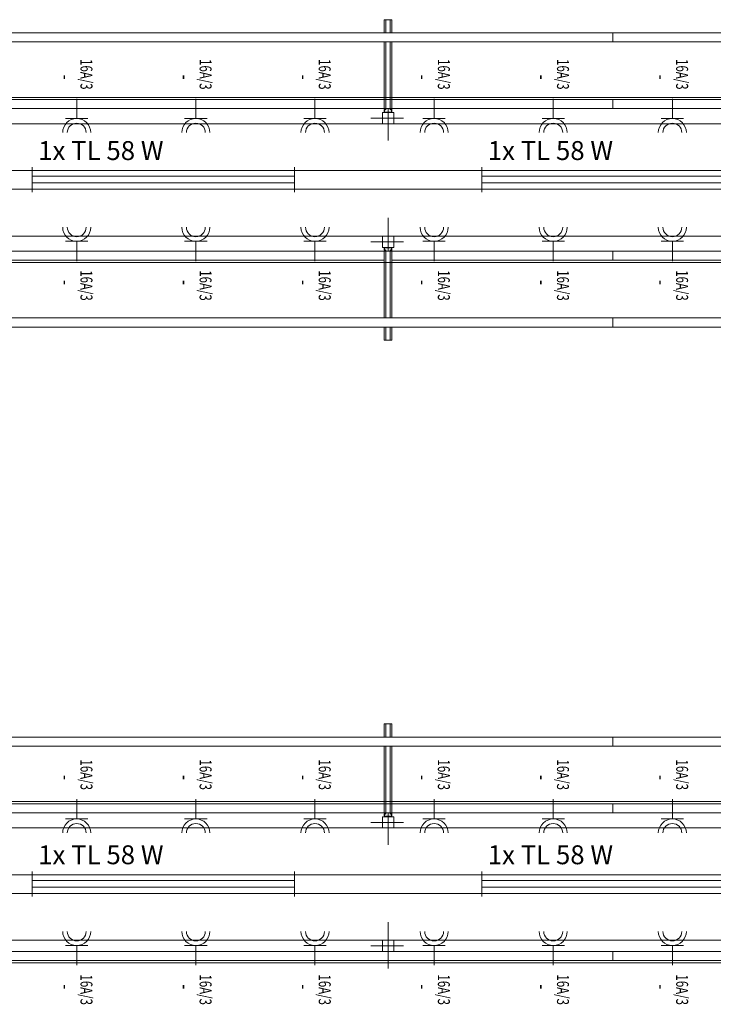
# Model space of a CAD drawing. Units: centimetres. Extents: x -2432 to 28226, y 2106 to 11456.
# Drawn here: x 7854 to 8224, y 3971 to 4497 of the extents above; entities that cross this region are included whole.
import ezdxf
from ezdxf.enums import TextEntityAlignment as Align

# ---------------------------------------------------------------- set-up
doc = ezdxf.new("R2010")
doc.units = ezdxf.units.CM
doc.header["$LTSCALE"] = 63.5
doc.layers.get('0').update_dxf_attribs({"lineweight": 18})
for name, color, linetype, lineweight in [('00-wijzigingen index C', 4, 'Continuous', 9), ('EDF-stopcontacten', 5, 'Continuous', 5), ('Geen', 253, 'Continuous', 5), ('HALFENMT', 2, 'Continuous', 18), ('TTAS', 2, 'Continuous', 30)]:
    doc.layers.add(name, color=color, linetype=linetype, lineweight=lineweight)
doc.styles.add('Arial', font='arial.ttf')

# ---------------------------------------------------------------- blocks, each defined once
blk = doc.blocks.new('Groep-214')
at = {"layer": 'Geen', "color": 251, "linetype": 'Continuous', "lineweight": 5}
for p, q in [((-318.3, 5103.51), (-318.3, 5602.01)), ((-258.3, 5103.51), (-258.3, 5602.01))]:
    blk.add_line(p, q, dxfattribs=at)
blk = doc.blocks.new('Groep-215')
at = {"layer": 'Geen', "color": 251}
blk.add_blockref('Groep-214', (0, 0), dxfattribs=at)
blk = doc.blocks.new('Groep-276')
at = {"layer": 'Geen', "color": 251, "linetype": 'Continuous', "lineweight": 5}
for p, q in [((54.7, 4974.38), (54.7, 4991.83)), ((41.99, 4983.5), (66.74, 4983.5))]:
    blk.add_line(p, q, dxfattribs=at)
at = {"layer": 'Geen', "color": 251, "linetype": 'Continuous', "lineweight": 13}
blk.add_lwpolyline([(51.7, 4986.52), (57.7, 4986.52), (57.7, 4980.52), (51.7, 4980.52)], close=True, dxfattribs=at)
blk = doc.blocks.new('Groep-278')
at = {"layer": 'Geen', "color": 251, "linetype": 'Continuous', "lineweight": 5}
for p, q in [((120.7, 4974.38), (120.7, 4991.83)), ((107.99, 4983.5), (132.74, 4983.5))]:
    blk.add_line(p, q, dxfattribs=at)
at = {"layer": 'Geen', "color": 251, "linetype": 'Continuous', "lineweight": 13}
blk.add_lwpolyline([(117.7, 4986.52), (123.7, 4986.52), (123.7, 4980.52), (117.7, 4980.52)], close=True, dxfattribs=at)
blk = doc.blocks.new('Groep-293')
at = {"layer": 'Geen', "color": 251, "linetype": 'Continuous', "lineweight": 5}
for p, q in [((-321.3, 4974.38), (-321.3, 4991.83)), ((-334.01, 4983.5), (-309.26, 4983.5))]:
    blk.add_line(p, q, dxfattribs=at)
at = {"layer": 'Geen', "color": 251, "linetype": 'Continuous', "lineweight": 13}
blk.add_lwpolyline([(-324.3, 4986.52), (-318.3, 4986.52), (-318.3, 4980.52), (-324.3, 4980.52)], close=True, dxfattribs=at)
blk = doc.blocks.new('Groep-295')
at = {"layer": 'Geen', "color": 251, "linetype": 'Continuous', "lineweight": 5}
for p, q in [((-255.3, 4974.38), (-255.3, 4991.83)), ((-268.01, 4983.5), (-243.26, 4983.5))]:
    blk.add_line(p, q, dxfattribs=at)
at = {"layer": 'Geen', "color": 251, "linetype": 'Continuous', "lineweight": 13}
blk.add_lwpolyline([(-258.3, 4986.52), (-252.3, 4986.52), (-252.3, 4980.52), (-258.3, 4980.52)], close=True, dxfattribs=at)
blk = doc.blocks.new('Groep-298')
at = {"layer": 'Geen', "color": 251, "linetype": 'Continuous', "lineweight": 5}
for p, q in [((-318.3, 5103.51), (-318.3, 4605)), ((-258.3, 5103.51), (-258.3, 4605))]:
    blk.add_line(p, q, dxfattribs=at)
blk = doc.blocks.new('Groep-299')
at = {"layer": 'Geen', "color": 251}
for name in ['Groep-298', 'Groep-293', 'Groep-295']:
    blk.add_blockref(name, (0, 0), dxfattribs=at)
blk = doc.blocks.new('Groep-553')
at = {"color": 251, "linetype": 'Continuous', "lineweight": 5}
blk.add_wipeout([(-366.85, 5605.51), (-362.02, 5605.51), (-362.02, 5103.51), (-366.85, 5103.51)], dxfattribs=at).dxf.layer = 'Geen'
at = {"layer": 'Geen', "color": 251, "linetype": 'Continuous', "lineweight": 5}
blk.add_lwpolyline([(-366.85, 5605.51), (-362.02, 5605.51), (-362.02, 5103.51), (-366.85, 5103.51)], close=True, dxfattribs=at)
blk = doc.blocks.new('Groep-554')
at = {"layer": 'Geen', "color": 251}
blk.add_blockref('Groep-553', (0, 0), dxfattribs=at)
at = {"layer": 'Geen', "color": 251, "linetype": 'Continuous', "lineweight": 5}
blk.add_lwpolyline([(-331.18, 5606.51), (-326.35, 5606.51), (-326.35, 5103.51), (-331.18, 5103.51)], close=True, dxfattribs=at)
blk = doc.blocks.new('Groep-555')
at = {"layer": 'Geen', "color": 251}
blk.add_blockref('Groep-554', (0, 0), dxfattribs=at)
blk = doc.blocks.new('Groep-556')
at = {"layer": 'Geen', "color": 251}
blk.add_blockref('Groep-555', (0, 0), dxfattribs=at)
blk = doc.blocks.new('Groep-559')
at = {"layer": 'Geen', "color": 251}
blk.add_blockref('Groep-556', (0, 0), dxfattribs=at)
blk = doc.blocks.new('Groep-567')
at = {"color": 251, "linetype": 'Continuous', "lineweight": 5}
blk.add_wipeout([(-214.58, 5605.51), (-209.75, 5605.51), (-209.75, 5103.51), (-214.58, 5103.51)], dxfattribs=at).dxf.layer = 'Geen'
at = {"layer": 'Geen', "color": 251, "linetype": 'Continuous', "lineweight": 5}
blk.add_lwpolyline([(-214.58, 5605.51), (-209.75, 5605.51), (-209.75, 5103.51), (-214.58, 5103.51)], close=True, dxfattribs=at)
blk = doc.blocks.new('Groep-571')
at = {"layer": 'Geen', "color": 251}
blk.add_blockref('Groep-567', (0, 0), dxfattribs=at)
blk = doc.blocks.new('Groep-572')
at = {"layer": 'Geen', "color": 251, "linetype": 'Continuous', "lineweight": 5}
blk.add_lwpolyline([(-250.25, 5606.51), (-245.42, 5606.51), (-245.42, 5103.51), (-250.25, 5103.51)], close=True, dxfattribs=at)
at = {"layer": 'Geen', "color": 251}
blk.add_blockref('Groep-571', (0, 0), dxfattribs=at)
blk = doc.blocks.new('Groep-584')
at = {"color": 251, "linetype": 'Continuous', "lineweight": 5}
blk.add_wipeout([(9.15, 5605.51), (13.98, 5605.51), (13.98, 5103.51), (9.15, 5103.51)], dxfattribs=at).dxf.layer = 'Geen'
at = {"layer": 'Geen', "color": 251, "linetype": 'Continuous', "lineweight": 5}
blk.add_lwpolyline([(9.15, 5605.51), (13.98, 5605.51), (13.98, 5103.51), (9.15, 5103.51)], close=True, dxfattribs=at)
blk = doc.blocks.new('Groep-585')
at = {"layer": 'Geen', "color": 251}
blk.add_blockref('Groep-584', (0, 0), dxfattribs=at)
at = {"layer": 'Geen', "color": 251, "linetype": 'Continuous', "lineweight": 5}
blk.add_lwpolyline([(44.82, 5606.51), (49.65, 5606.51), (49.65, 5103.51), (44.82, 5103.51)], close=True, dxfattribs=at)
blk = doc.blocks.new('Groep-586')
at = {"layer": 'Geen', "color": 251}
blk.add_blockref('Groep-585', (0, 0), dxfattribs=at)
blk = doc.blocks.new('Groep-587')
at = {"layer": 'Geen', "color": 251}
for name in ['Groep-572', 'Groep-586']:
    blk.add_blockref(name, (0, 0), dxfattribs=at)
blk = doc.blocks.new('Groep-590')
at = {"layer": 'Geen', "color": 251}
blk.add_blockref('Groep-587', (0, 0), dxfattribs=at)
blk = doc.blocks.new('Groep-591')
at = {"layer": 'Geen', "color": 251}
for name in ['Groep-559', 'Groep-590']:
    blk.add_blockref(name, (0, 0), dxfattribs=at)
blk = doc.blocks.new('Groep-593')
at = {"layer": 'Geen', "color": 251}
blk.add_blockref('Groep-591', (0, 0), dxfattribs=at)
blk = doc.blocks.new('Groep-702')
at = {"layer": 'HALFENMT', "color": 251, "linetype": 'Continuous', "lineweight": 5}
for p, q in [((-326.35, 4984.92), (-326.35, 4985.22)), ((-326.1, 4985.09), (-326.1, 4985.04)), ((-325.84, 4984.88), (-325.94, 4984.88)), ((-325.94, 4984.63), (-325.84, 4984.63)), ((-324.71, 4985.58), (-325.86, 4985.58)), ((-324.71, 4985.33), (-325.86, 4985.33)), ((-325.84, 4984.88), (-325.64, 4984.81)), ((-325.64, 4984.71), (-325.84, 4984.63)), ((-325.64, 4984.81), (-325.64, 4984.71)), ((-324.55, 4981.86), (-324.55, 4985.17)), ((-324.3, 4981.86), (-324.3, 4985.17)), ((-326.35, 4982.11), (-326.35, 4981.81)), ((-326.1, 4981.94), (-326.1, 4981.99)), ((-325.94, 4982.4), (-325.84, 4982.4)), ((-325.84, 4982.15), (-325.94, 4982.15)), ((-324.71, 4981.7), (-325.86, 4981.7)), ((-324.71, 4981.45), (-325.86, 4981.45)), ((-325.64, 4982.33), (-325.84, 4982.4)), ((-325.84, 4982.15), (-325.64, 4982.23)), ((-325.64, 4982.23), (-325.64, 4982.33))]:
    blk.add_line(p, q, dxfattribs=at)
for centre, radius, start, end in [((-325.88, 4985.09), 0.49, 87.9563, 164.6527), ((-325.91, 4985.12), 0.485, 203.6181, 267.1336), ((-325.86, 4985.09), 0.24, 90, 180), ((-325.93, 4985.05), 0.169, 182.987, 270.4844), ((-324.71, 4985.17), 0.41, 0, 90), ((-324.71, 4985.17), 0.16, 0, 90), ((-325.92, 4981.93), 0.471, 93.0231, 157.5217), ((-325.88, 4981.94), 0.49, 195.3473, 272.0437), ((-325.94, 4981.99), 0.16, 90, 180), ((-325.86, 4981.94), 0.24, 180, 270), ((-324.71, 4981.86), 0.16, 270, 0), ((-324.71, 4981.86), 0.41, 270, 0)]:
    blk.add_arc(centre, radius, start, end, dxfattribs=at)
blk = doc.blocks.new('Groep-703')
at = {"layer": 'Geen', "color": 251}
blk.add_blockref('Groep-702', (0, 0), dxfattribs=at)
blk = doc.blocks.new('Groep-704')
at = {"layer": 'Geen', "color": 251, "linetype": 'Continuous', "lineweight": 5}
for p, q in [((-325.92, 4744.61), (-373.85, 4744.61)), ((-325.79, 4742.38), (-373.85, 4742.38))]:
    blk.add_line(p, q, dxfattribs=at)
blk = doc.blocks.new('Groep-705')
at = {"color": 251, "linetype": 'Continuous', "lineweight": 5}
blk.add_wipeout([(-373.85, 4745.5), (-326.35, 4745.5), (-326.35, 4741.5), (-373.85, 4741.5)], dxfattribs=at).dxf.layer = 'Geen'
at = {"layer": 'Geen', "color": 251, "linetype": 'Continuous', "lineweight": 5}
blk.add_lwpolyline([(-373.85, 4745.5), (-326.35, 4745.5), (-326.35, 4741.5), (-373.85, 4741.5)], close=True, dxfattribs=at)
at = {"layer": 'Geen', "color": 251}
blk.add_blockref('Groep-704', (0, 0), dxfattribs=at)
blk = doc.blocks.new('Groep-706')
at = {"layer": 'Geen', "color": 251, "linetype": 'Continuous', "lineweight": 5}
for p, q in [((-325.92, 4604.61), (-373.85, 4604.61)), ((-325.79, 4602.38), (-373.85, 4602.38))]:
    blk.add_line(p, q, dxfattribs=at)
blk = doc.blocks.new('Groep-707')
at = {"color": 251, "linetype": 'Continuous', "lineweight": 5}
blk.add_wipeout([(-373.85, 4605.5), (-326.35, 4605.5), (-326.35, 4601.5), (-373.85, 4601.5)], dxfattribs=at).dxf.layer = 'Geen'
at = {"layer": 'Geen', "color": 251, "linetype": 'Continuous', "lineweight": 5}
blk.add_lwpolyline([(-373.85, 4605.5), (-326.35, 4605.5), (-326.35, 4601.5), (-373.85, 4601.5)], close=True, dxfattribs=at)
at = {"layer": 'Geen', "color": 251}
blk.add_blockref('Groep-706', (0, 0), dxfattribs=at)
blk = doc.blocks.new('Groep-708')
at = {"layer": 'Geen', "color": 251, "linetype": 'Continuous', "lineweight": 5}
for p, q in [((-325.92, 4984.61), (-373.85, 4984.61)), ((-325.79, 4982.38), (-373.85, 4982.38))]:
    blk.add_line(p, q, dxfattribs=at)
blk = doc.blocks.new('Groep-709')
at = {"color": 251, "linetype": 'Continuous', "lineweight": 5}
blk.add_wipeout([(-373.85, 4985.5), (-326.35, 4985.5), (-326.35, 4981.5), (-373.85, 4981.5)], dxfattribs=at).dxf.layer = 'Geen'
at = {"layer": 'Geen', "color": 251, "linetype": 'Continuous', "lineweight": 5}
blk.add_lwpolyline([(-373.85, 4985.5), (-326.35, 4985.5), (-326.35, 4981.5), (-373.85, 4981.5)], close=True, dxfattribs=at)
at = {"layer": 'Geen', "color": 251}
blk.add_blockref('Groep-708', (0, 0), dxfattribs=at)
blk = doc.blocks.new('Groep-710')
at = {"layer": 'Geen', "color": 251}
for name in ['Groep-709', 'Groep-705', 'Groep-707']:
    blk.add_blockref(name, (0, 0), dxfattribs=at)
blk = doc.blocks.new('Groep-711')
at = {"layer": 'Geen', "color": 251}
blk.add_blockref('Groep-710', (0, 0), dxfattribs=at)
at = {"color": 251, "linetype": 'Continuous', "lineweight": 5}
blk.add_wipeout([(-366.85, 5103.51), (-362.02, 5103.51), (-362.02, 4601.5), (-366.85, 4601.5)], dxfattribs=at).dxf.layer = 'Geen'
at = {"layer": 'Geen', "color": 251, "linetype": 'Continuous', "lineweight": 5}
blk.add_lwpolyline([(-366.85, 5103.51), (-362.02, 5103.51), (-362.02, 4601.5), (-366.85, 4601.5)], close=True, dxfattribs=at)
blk = doc.blocks.new('Groep-712')
at = {"layer": 'Geen', "color": 251}
blk.add_blockref('Groep-711', (0, 0), dxfattribs=at)
at = {"layer": 'Geen', "color": 251, "linetype": 'Continuous', "lineweight": 5}
blk.add_lwpolyline([(-331.18, 5103.51), (-326.35, 5103.51), (-326.35, 4600.5), (-331.18, 4600.5)], close=True, dxfattribs=at)
blk = doc.blocks.new('Groep-713')
at = {"layer": 'Geen', "color": 251}
blk.add_blockref('Groep-703', (0, 0), dxfattribs=at)
blk.add_blockref('Groep-712', (0, 0), dxfattribs=at)
blk = doc.blocks.new('Groep-714')
at = {"layer": 'Geen', "color": 251}
blk.add_blockref('Groep-713', (0, 0), dxfattribs=at)
blk = doc.blocks.new('Groep-717')
at = {"layer": 'Geen', "color": 251}
blk.add_blockref('Groep-714', (0, 0), dxfattribs=at)
blk = doc.blocks.new('Groep-718')
at = {"layer": 'Geen', "color": 251, "linetype": 'Continuous', "lineweight": 5}
for p, q in [((-250.81, 4742.38), (-202.75, 4742.38)), ((-250.69, 4744.61), (-202.75, 4744.61))]:
    blk.add_line(p, q, dxfattribs=at)
blk = doc.blocks.new('Groep-719')
at = {"color": 251, "linetype": 'Continuous', "lineweight": 5}
blk.add_wipeout([(-250.25, 4745.5), (-202.75, 4745.5), (-202.75, 4741.5), (-250.25, 4741.5)], dxfattribs=at).dxf.layer = 'Geen'
at = {"layer": 'Geen', "color": 251, "linetype": 'Continuous', "lineweight": 5}
blk.add_lwpolyline([(-250.25, 4745.5), (-202.75, 4745.5), (-202.75, 4741.5), (-250.25, 4741.5)], close=True, dxfattribs=at)
at = {"layer": 'Geen', "color": 251}
blk.add_blockref('Groep-718', (0, 0), dxfattribs=at)
blk = doc.blocks.new('Groep-720')
at = {"layer": 'Geen', "color": 251, "linetype": 'Continuous', "lineweight": 5}
for p, q in [((-250.81, 4602.38), (-202.75, 4602.38)), ((-250.69, 4604.61), (-202.75, 4604.61))]:
    blk.add_line(p, q, dxfattribs=at)
blk = doc.blocks.new('Groep-721')
at = {"color": 251, "linetype": 'Continuous', "lineweight": 5}
blk.add_wipeout([(-250.25, 4605.5), (-202.75, 4605.5), (-202.75, 4601.5), (-250.25, 4601.5)], dxfattribs=at).dxf.layer = 'Geen'
at = {"layer": 'Geen', "color": 251, "linetype": 'Continuous', "lineweight": 5}
blk.add_lwpolyline([(-250.25, 4605.5), (-202.75, 4605.5), (-202.75, 4601.5), (-250.25, 4601.5)], close=True, dxfattribs=at)
at = {"layer": 'Geen', "color": 251}
blk.add_blockref('Groep-720', (0, 0), dxfattribs=at)
blk = doc.blocks.new('Groep-722')
at = {"layer": 'Geen', "color": 251, "linetype": 'Continuous', "lineweight": 5}
for p, q in [((-250.69, 4984.61), (-202.75, 4984.61)), ((-250.81, 4982.38), (-202.75, 4982.38))]:
    blk.add_line(p, q, dxfattribs=at)
blk = doc.blocks.new('Groep-723')
at = {"color": 251, "linetype": 'Continuous', "lineweight": 5}
blk.add_wipeout([(-250.25, 4985.5), (-202.75, 4985.5), (-202.75, 4981.5), (-250.25, 4981.5)], dxfattribs=at).dxf.layer = 'Geen'
at = {"layer": 'Geen', "color": 251, "linetype": 'Continuous', "lineweight": 5}
blk.add_lwpolyline([(-250.25, 4985.5), (-202.75, 4985.5), (-202.75, 4981.5), (-250.25, 4981.5)], close=True, dxfattribs=at)
at = {"layer": 'Geen', "color": 251}
blk.add_blockref('Groep-722', (0, 0), dxfattribs=at)
blk = doc.blocks.new('Groep-724')
at = {"layer": 'Geen', "color": 251}
for name in ['Groep-723', 'Groep-719', 'Groep-721']:
    blk.add_blockref(name, (0, 0), dxfattribs=at)
blk = doc.blocks.new('Groep-725')
at = {"layer": 'Geen', "color": 251}
blk.add_blockref('Groep-724', (0, 0), dxfattribs=at)
at = {"color": 251, "linetype": 'Continuous', "lineweight": 5}
blk.add_wipeout([(-214.58, 5103.51), (-209.75, 5103.51), (-209.75, 4601.5), (-214.58, 4601.5)], dxfattribs=at).dxf.layer = 'Geen'
at = {"layer": 'Geen', "color": 251, "linetype": 'Continuous', "lineweight": 5}
blk.add_lwpolyline([(-214.58, 5103.51), (-209.75, 5103.51), (-209.75, 4601.5), (-214.58, 4601.5)], close=True, dxfattribs=at)
blk = doc.blocks.new('Groep-728')
at = {"layer": 'HALFENMT', "color": 251, "linetype": 'Continuous', "lineweight": 5}
for p, q in [((-252.3, 4981.86), (-252.3, 4985.17)), ((-252.05, 4981.86), (-252.05, 4985.17)), ((-251.89, 4985.58), (-250.74, 4985.58)), ((-251.89, 4985.33), (-250.74, 4985.33)), ((-250.76, 4984.88), (-250.96, 4984.81)), ((-250.96, 4984.81), (-250.96, 4984.71)), ((-250.96, 4984.71), (-250.76, 4984.63)), ((-250.76, 4984.88), (-250.66, 4984.88)), ((-250.66, 4984.63), (-250.76, 4984.63)), ((-250.5, 4985.09), (-250.5, 4985.04)), ((-250.25, 4984.92), (-250.25, 4985.22)), ((-251.89, 4981.7), (-250.74, 4981.7)), ((-251.89, 4981.45), (-250.74, 4981.45)), ((-250.96, 4982.33), (-250.76, 4982.4)), ((-250.96, 4982.23), (-250.96, 4982.33)), ((-250.76, 4982.15), (-250.96, 4982.23)), ((-250.66, 4982.4), (-250.76, 4982.4)), ((-250.76, 4982.15), (-250.66, 4982.15)), ((-250.5, 4981.94), (-250.5, 4981.99)), ((-250.25, 4982.11), (-250.25, 4981.81))]:
    blk.add_line(p, q, dxfattribs=at)
for centre, radius, start, end in [((-251.89, 4985.17), 0.41, 90, 180), ((-251.89, 4985.17), 0.16, 90, 180), ((-250.72, 4985.09), 0.49, 15.3473, 92.0437), ((-250.74, 4985.09), 0.24, 0, 90), ((-250.67, 4985.05), 0.169, 269.5156, 357.013), ((-250.69, 4985.12), 0.485, 272.8664, 336.3819), ((-251.89, 4981.86), 0.41, 180, 270), ((-251.89, 4981.86), 0.16, 180, 270), ((-250.74, 4981.94), 0.24, 270, 0), ((-250.72, 4981.94), 0.49, 267.9563, 344.6527), ((-250.69, 4981.93), 0.471, 22.4783, 86.9769), ((-250.66, 4981.99), 0.16, 0, 90)]:
    blk.add_arc(centre, radius, start, end, dxfattribs=at)
blk = doc.blocks.new('Groep-729')
at = {"layer": 'Geen', "color": 251}
blk.add_blockref('Groep-725', (0, 0), dxfattribs=at)
blk.add_blockref('Groep-728', (0, 0), dxfattribs=at)
blk = doc.blocks.new('Groep-730')
at = {"layer": 'Geen', "color": 251, "linetype": 'Continuous', "lineweight": 5}
blk.add_lwpolyline([(-250.25, 5103.51), (-245.42, 5103.51), (-245.42, 4600.5), (-250.25, 4600.5)], close=True, dxfattribs=at)
at = {"layer": 'Geen', "color": 251}
blk.add_blockref('Groep-729', (0, 0), dxfattribs=at)
blk = doc.blocks.new('Groep-733')
at = {"layer": 'HALFENMT', "color": 251, "linetype": 'Continuous', "lineweight": 5}
for p, q in [((49.65, 4984.92), (49.65, 4985.22)), ((49.9, 4985.09), (49.9, 4985.04)), ((50.16, 4984.88), (50.06, 4984.88)), ((50.06, 4984.63), (50.16, 4984.63)), ((51.29, 4985.58), (50.14, 4985.58)), ((51.29, 4985.33), (50.14, 4985.33)), ((50.16, 4984.88), (50.36, 4984.81)), ((50.36, 4984.71), (50.16, 4984.63)), ((50.36, 4984.81), (50.36, 4984.71)), ((51.45, 4981.86), (51.45, 4985.17)), ((51.7, 4981.86), (51.7, 4985.17)), ((49.65, 4982.11), (49.65, 4981.81)), ((49.9, 4981.94), (49.9, 4981.99)), ((50.06, 4982.4), (50.16, 4982.4)), ((50.16, 4982.15), (50.06, 4982.15)), ((51.29, 4981.7), (50.14, 4981.7)), ((51.29, 4981.45), (50.14, 4981.45)), ((50.36, 4982.33), (50.16, 4982.4)), ((50.16, 4982.15), (50.36, 4982.23)), ((50.36, 4982.23), (50.36, 4982.33))]:
    blk.add_line(p, q, dxfattribs=at)
for centre, radius, start, end in [((50.12, 4985.09), 0.49, 87.9563, 164.6527), ((50.09, 4985.12), 0.485, 203.6181, 267.1336), ((50.14, 4985.09), 0.24, 90, 180), ((50.07, 4985.05), 0.169, 182.987, 270.4844), ((51.29, 4985.17), 0.41, 0, 90), ((51.29, 4985.17), 0.16, 0, 90), ((50.08, 4981.93), 0.471, 93.0231, 157.5217), ((50.12, 4981.94), 0.49, 195.3473, 272.0437), ((50.06, 4981.99), 0.16, 90, 180), ((50.14, 4981.94), 0.24, 180, 270), ((51.29, 4981.86), 0.16, 270, 0), ((51.29, 4981.86), 0.41, 270, 0)]:
    blk.add_arc(centre, radius, start, end, dxfattribs=at)
blk = doc.blocks.new('Groep-734')
at = {"layer": 'Geen', "color": 251}
blk.add_blockref('Groep-733', (0, 0), dxfattribs=at)
blk = doc.blocks.new('Groep-735')
at = {"layer": 'Geen', "color": 251, "linetype": 'Continuous', "lineweight": 5}
for p, q in [((50.08, 4744.61), (2.15, 4744.61)), ((50.21, 4742.38), (2.15, 4742.38))]:
    blk.add_line(p, q, dxfattribs=at)
blk = doc.blocks.new('Groep-736')
at = {"color": 251, "linetype": 'Continuous', "lineweight": 5}
blk.add_wipeout([(2.15, 4745.5), (49.65, 4745.5), (49.65, 4741.5), (2.15, 4741.5)], dxfattribs=at).dxf.layer = 'Geen'
at = {"layer": 'Geen', "color": 251, "linetype": 'Continuous', "lineweight": 5}
blk.add_lwpolyline([(2.15, 4745.5), (49.65, 4745.5), (49.65, 4741.5), (2.15, 4741.5)], close=True, dxfattribs=at)
at = {"layer": 'Geen', "color": 251}
blk.add_blockref('Groep-735', (0, 0), dxfattribs=at)
blk = doc.blocks.new('Groep-737')
at = {"layer": 'Geen', "color": 251, "linetype": 'Continuous', "lineweight": 5}
for p, q in [((50.08, 4604.61), (2.15, 4604.61)), ((50.21, 4602.38), (2.15, 4602.38))]:
    blk.add_line(p, q, dxfattribs=at)
blk = doc.blocks.new('Groep-738')
at = {"color": 251, "linetype": 'Continuous', "lineweight": 5}
blk.add_wipeout([(2.15, 4605.5), (49.65, 4605.5), (49.65, 4601.5), (2.15, 4601.5)], dxfattribs=at).dxf.layer = 'Geen'
at = {"layer": 'Geen', "color": 251, "linetype": 'Continuous', "lineweight": 5}
blk.add_lwpolyline([(2.15, 4605.5), (49.65, 4605.5), (49.65, 4601.5), (2.15, 4601.5)], close=True, dxfattribs=at)
at = {"layer": 'Geen', "color": 251}
blk.add_blockref('Groep-737', (0, 0), dxfattribs=at)
blk = doc.blocks.new('Groep-739')
at = {"layer": 'Geen', "color": 251, "linetype": 'Continuous', "lineweight": 5}
for p, q in [((50.08, 4984.61), (2.15, 4984.61)), ((50.21, 4982.38), (2.15, 4982.38))]:
    blk.add_line(p, q, dxfattribs=at)
blk = doc.blocks.new('Groep-740')
at = {"color": 251, "linetype": 'Continuous', "lineweight": 5}
blk.add_wipeout([(2.15, 4985.5), (49.65, 4985.5), (49.65, 4981.5), (2.15, 4981.5)], dxfattribs=at).dxf.layer = 'Geen'
at = {"layer": 'Geen', "color": 251, "linetype": 'Continuous', "lineweight": 5}
blk.add_lwpolyline([(2.15, 4985.5), (49.65, 4985.5), (49.65, 4981.5), (2.15, 4981.5)], close=True, dxfattribs=at)
at = {"layer": 'Geen', "color": 251}
blk.add_blockref('Groep-739', (0, 0), dxfattribs=at)
blk = doc.blocks.new('Groep-741')
at = {"layer": 'Geen', "color": 251}
for name in ['Groep-740', 'Groep-736', 'Groep-738']:
    blk.add_blockref(name, (0, 0), dxfattribs=at)
blk = doc.blocks.new('Groep-742')
at = {"layer": 'Geen', "color": 251}
blk.add_blockref('Groep-741', (0, 0), dxfattribs=at)
at = {"color": 251, "linetype": 'Continuous', "lineweight": 5}
blk.add_wipeout([(9.15, 5103.51), (13.98, 5103.51), (13.98, 4601.5), (9.15, 4601.5)], dxfattribs=at).dxf.layer = 'Geen'
at = {"layer": 'Geen', "color": 251, "linetype": 'Continuous', "lineweight": 5}
blk.add_lwpolyline([(9.15, 5103.51), (13.98, 5103.51), (13.98, 4601.5), (9.15, 4601.5)], close=True, dxfattribs=at)
blk = doc.blocks.new('Groep-743')
at = {"layer": 'Geen', "color": 251}
blk.add_blockref('Groep-742', (0, 0), dxfattribs=at)
at = {"layer": 'Geen', "color": 251, "linetype": 'Continuous', "lineweight": 5}
blk.add_lwpolyline([(44.82, 5103.51), (49.65, 5103.51), (49.65, 4600.5), (44.82, 4600.5)], close=True, dxfattribs=at)
blk = doc.blocks.new('Groep-744')
at = {"layer": 'Geen', "color": 251}
blk.add_blockref('Groep-734', (0, 0), dxfattribs=at)
blk.add_blockref('Groep-743', (0, 0), dxfattribs=at)
blk = doc.blocks.new('Groep-745')
at = {"layer": 'Geen', "color": 251}
for name in ['Groep-730', 'Groep-744']:
    blk.add_blockref(name, (0, 0), dxfattribs=at)
blk = doc.blocks.new('Groep-748')
at = {"layer": 'Geen', "color": 251}
blk.add_blockref('Groep-745', (0, 0), dxfattribs=at)
blk = doc.blocks.new('Groep-749')
at = {"layer": 'Geen', "color": 251}
for name in ['Groep-717', 'Groep-748']:
    blk.add_blockref(name, (0, 0), dxfattribs=at)
blk = doc.blocks.new('Groep-751')
at = {"layer": 'Geen', "color": 251}
blk.add_blockref('Groep-749', (0, 0), dxfattribs=at)
blk = doc.blocks.new('Groep-1058')
at = {"color": 5, "linetype": 'Continuous', "lineweight": 18}
for p, q in [((-295.12, 5173.51), (-281.75, 5173.51)), ((-295.12, 5033.51), (-281.75, 5033.51))]:
    blk.add_line(p, q, dxfattribs=at)
blk = doc.blocks.new('Groep-1059')
at = {"color": 5, "linetype": 'Continuous', "lineweight": 18}
for p, q in [((-290.25, 5033.51), (-290.25, 5173.51)), ((-286.75, 5033.51), (-286.75, 5173.51))]:
    blk.add_line(p, q, dxfattribs=at)
at = {"layer": '00-wijzigingen index C', "color": 5}
blk.add_blockref('Groep-1058', (0, 0), dxfattribs=at)
blk = doc.blocks.new('Groep-1060')
at = {"layer": '00-wijzigingen index C', "color": 5}
blk.add_blockref('Groep-1059', (0, 0), dxfattribs=at)
at = {"layer": 'TTAS', "color": 5, "insert": (-309.03, 5036.74), "char_height": 10.102, "attachment_point": 1, "rotation": 90, "line_spacing_factor": 0.967741, "style": 'Arial'}
blk.add_mtext('1x TL 58 W\\P^I', dxfattribs=at)
blk = doc.blocks.new('Groep-1061')
at = {"color": 5, "linetype": 'Continuous', "lineweight": 18}
for p, q in [((-295.12, 4933.51), (-281.75, 4933.51)), ((-295.12, 4793.51), (-281.75, 4793.51))]:
    blk.add_line(p, q, dxfattribs=at)
blk = doc.blocks.new('Groep-1062')
at = {"color": 5, "linetype": 'Continuous', "lineweight": 18}
for p, q in [((-290.25, 4793.51), (-290.25, 4933.51)), ((-286.75, 4793.51), (-286.75, 4933.51))]:
    blk.add_line(p, q, dxfattribs=at)
at = {"layer": '00-wijzigingen index C', "color": 5}
blk.add_blockref('Groep-1061', (0, 0), dxfattribs=at)
blk = doc.blocks.new('Groep-1063')
at = {"layer": '00-wijzigingen index C', "color": 5}
blk.add_blockref('Groep-1062', (0, 0), dxfattribs=at)
at = {"layer": 'TTAS', "color": 5, "insert": (-309.03, 4796.74), "char_height": 10.102, "attachment_point": 1, "rotation": 90, "line_spacing_factor": 0.967741, "style": 'Arial'}
blk.add_mtext('1x TL 58 W\\P^I', dxfattribs=at)
blk = doc.blocks.new('Groep-1073')
at = {"layer": 'Geen', "color": 5, "linetype": 'Continuous', "lineweight": 5}
blk.add_lwpolyline([(-293.3, 5658.51), (-283.3, 5658.51), (-283.3, 4548.5), (-293.3, 4548.5)], close=True, dxfattribs=at)
at = {"layer": 'Geen', "color": 7}
for name in ['Groep-1060', 'Groep-1063']:
    blk.add_blockref(name, (0, 0), dxfattribs=at)
blk = doc.blocks.new('Groep-1074')
at = {"color": 5, "linetype": 'Continuous', "lineweight": 18}
for p, q in [((80.88, 5173.51), (94.25, 5173.51)), ((80.88, 5033.51), (94.25, 5033.51))]:
    blk.add_line(p, q, dxfattribs=at)
blk = doc.blocks.new('Groep-1075')
at = {"color": 5, "linetype": 'Continuous', "lineweight": 18}
for p, q in [((85.75, 5033.51), (85.75, 5173.51)), ((89.25, 5033.51), (89.25, 5173.51))]:
    blk.add_line(p, q, dxfattribs=at)
at = {"layer": '00-wijzigingen index C', "color": 5}
blk.add_blockref('Groep-1074', (0, 0), dxfattribs=at)
blk = doc.blocks.new('Groep-1076')
at = {"layer": '00-wijzigingen index C', "color": 5}
blk.add_blockref('Groep-1075', (0, 0), dxfattribs=at)
at = {"layer": 'TTAS', "color": 5, "insert": (66.97, 5036.74), "char_height": 10.102, "attachment_point": 1, "rotation": 90, "line_spacing_factor": 0.967741, "style": 'Arial'}
blk.add_mtext('1x TL 58 W\\P^I', dxfattribs=at)
blk = doc.blocks.new('Groep-1077')
at = {"color": 5, "linetype": 'Continuous', "lineweight": 18}
for p, q in [((80.88, 4933.51), (94.25, 4933.51)), ((80.88, 4793.51), (94.25, 4793.51))]:
    blk.add_line(p, q, dxfattribs=at)
blk = doc.blocks.new('Groep-1078')
at = {"color": 5, "linetype": 'Continuous', "lineweight": 18}
for p, q in [((85.75, 4793.51), (85.75, 4933.51)), ((89.25, 4793.51), (89.25, 4933.51))]:
    blk.add_line(p, q, dxfattribs=at)
at = {"layer": '00-wijzigingen index C', "color": 5}
blk.add_blockref('Groep-1077', (0, 0), dxfattribs=at)
blk = doc.blocks.new('Groep-1079')
at = {"layer": '00-wijzigingen index C', "color": 5}
blk.add_blockref('Groep-1078', (0, 0), dxfattribs=at)
at = {"layer": 'TTAS', "color": 5, "insert": (66.97, 4796.74), "char_height": 10.102, "attachment_point": 1, "rotation": 90, "line_spacing_factor": 0.967741, "style": 'Arial'}
blk.add_mtext('1x TL 58 W\\P^I', dxfattribs=at)
blk = doc.blocks.new('Groep-1089')
at = {"layer": 'Geen', "color": 5, "linetype": 'Continuous', "lineweight": 5}
blk.add_lwpolyline([(82.7, 5658.51), (92.7, 5658.51), (92.7, 4548.5), (82.7, 4548.5)], close=True, dxfattribs=at)
at = {"layer": 'Geen', "color": 7}
for name in ['Groep-1076', 'Groep-1079']:
    blk.add_blockref(name, (0, 0), dxfattribs=at)
blk = doc.blocks.new('stopcontact 3F+N+A')
for p, q in [((132.5, 0), (132.5, 75)), ((0, 0), (132.5, 0)), ((132.5, 0), (132.5, -75))]:
    blk.add_line(p, q)
for radius in [93.8, 63.1]:
    blk.add_arc((226.2, 0), radius, 90, 270)
at = {"width": 0.7}
for tag, p in [('SERIE', (300, 176.3)), ('TYPE', (66.2, 65.2)), ('KRING', (330.7, 0))]:
    blk.add_attdef(tag, text='', height=100, dxfattribs=at).set_placement(p, align=Align.MIDDLE_CENTER)
at = {"width": 0.7, "flags": 1}
for tag, p in [('BESTELNR', (91, -38.3)), ('AANTAL', (91, -51.8)), ('LOKAAL', (91, -65.2)), ('NAAM', (91, -11.4)), ('MERK', (91, -24.9))]:
    blk.add_attdef(tag, text='', height=10, dxfattribs=at).set_placement(p, align=Align.MIDDLE)

msp = doc.modelspace()

# ---------------------------------------------------------------- linework, layer by layer
at = {"layer": 'Geen', "color": 251, "linetype": 'Continuous', "lineweight": 5}
for p, q in [((8170.39, 4065.249), (7671.887, 4065.249)), ((8170.39, 4065.249), (8668.893, 4065.249)), ((8170.39, 4005.249), (7593.387, 4005.249)), ((8170.39, 4005.249), (8747.393, 4005.249))]:
    msp.add_line(p, q, dxfattribs=at)
for points in [[(8170.39, 3999.249), (8170.39, 3994.419), (7587.387, 3994.419), (7587.387, 3999.249)], [(8753.393, 3999.249), (8753.393, 3994.419), (8170.39, 3994.419), (8170.39, 3999.249)]]:
    msp.add_lwpolyline(points, close=True, dxfattribs=at)
at = {"layer": 'Geen', "color": 5, "linetype": 'Continuous', "lineweight": 18}
msp.add_lwpolyline([(8673.964, 3999.249), (7667.387, 3999.249), (7667.387, 3993.249), (8673.964, 3993.249)], dxfattribs=at)

# ---------------------------------------------------------------- block references
at = {"layer": 'EDF-stopcontacten', "linetype": 'Continuous', "lineweight": 0}
ref = msp.add_blockref('stopcontact 3F+N+A', (7884.193, 3991.908), dxfattribs=dict(at, xscale=-0.07986268382132863, yscale=0.07986268382132863, zscale=0.07986268382132863, rotation=270))
ref.add_attrib('KRING', '-', dxfattribs={"layer": '0', "height": 7.986, "rotation": 270, "width": 0.7}).set_placement((7878.54, 3980.422), align=Align.MIDDLE_CENTER)
ref.add_attrib('TYPE', '16A/3', dxfattribs={"layer": '0', "height": 6.389, "rotation": 270, "width": 0.7}).set_placement((7889.397, 3978.877), align=Align.MIDDLE_CENTER)
ref = msp.add_blockref('stopcontact 3F+N+A', (7947.793, 3991.908), dxfattribs=dict(at, xscale=-0.07986268382132863, yscale=0.07986268382132863, zscale=0.07986268382132863, rotation=270))
ref.add_attrib('KRING', '-', dxfattribs={"layer": '0', "height": 7.986, "rotation": 270, "width": 0.7}).set_placement((7942.14, 3980.422), align=Align.MIDDLE_CENTER)
ref.add_attrib('TYPE', '16A/3', dxfattribs={"layer": '0', "height": 6.389, "rotation": 270, "width": 0.7}).set_placement((7952.997, 3978.877), align=Align.MIDDLE_CENTER)
ref = msp.add_blockref('stopcontact 3F+N+A', (8011.393, 3991.908), dxfattribs=dict(at, xscale=-0.07986268382132863, yscale=0.07986268382132863, zscale=0.07986268382132863, rotation=270))
ref.add_attrib('KRING', '-', dxfattribs={"layer": '0', "height": 7.986, "rotation": 270, "width": 0.7}).set_placement((8005.74, 3980.422), align=Align.MIDDLE_CENTER)
ref.add_attrib('TYPE', '16A/3', dxfattribs={"layer": '0', "height": 6.389, "rotation": 270, "width": 0.7}).set_placement((8016.597, 3978.877), align=Align.MIDDLE_CENTER)
ref = msp.add_blockref('stopcontact 3F+N+A', (8074.993, 3991.908), dxfattribs=dict(at, xscale=-0.07986268382132863, yscale=0.07986268382132863, zscale=0.07986268382132863, rotation=270))
ref.add_attrib('KRING', '-', dxfattribs={"layer": '0', "height": 7.986, "rotation": 270, "width": 0.7}).set_placement((8069.34, 3980.422), align=Align.MIDDLE_CENTER)
ref.add_attrib('TYPE', '16A/3', dxfattribs={"layer": '0', "height": 6.389, "rotation": 270, "width": 0.7}).set_placement((8080.197, 3978.877), align=Align.MIDDLE_CENTER)
ref = msp.add_blockref('stopcontact 3F+N+A', (8138.593, 3991.908), dxfattribs=dict(at, xscale=-0.07986268382132863, yscale=0.07986268382132863, zscale=0.07986268382132863, rotation=270))
ref.add_attrib('KRING', '-', dxfattribs={"layer": '0', "height": 7.986, "rotation": 270, "width": 0.7}).set_placement((8132.94, 3980.422), align=Align.MIDDLE_CENTER)
ref.add_attrib('TYPE', '16A/3', dxfattribs={"layer": '0', "height": 6.389, "rotation": 270, "width": 0.7}).set_placement((8143.797, 3978.877), align=Align.MIDDLE_CENTER)
ref = msp.add_blockref('stopcontact 3F+N+A', (8202.193, 3991.908), dxfattribs=dict(at, xscale=-0.07986268382132863, yscale=0.07986268382132863, zscale=0.07986268382132863, rotation=270))
ref.add_attrib('KRING', '-', dxfattribs={"layer": '0', "height": 7.986, "rotation": 270, "width": 0.7}).set_placement((8196.54, 3980.422), align=Align.MIDDLE_CENTER)
ref.add_attrib('TYPE', '16A/3', dxfattribs={"layer": '0', "height": 6.389, "rotation": 270, "width": 0.7}).set_placement((8207.397, 3978.877), align=Align.MIDDLE_CENTER)
at = {"layer": 'Geen', "color": 251, "lineweight": 0, "rotation": 270}
for name in ['Groep-299', 'Groep-215', 'Groep-276', 'Groep-278']:
    msp.add_blockref(name, (3066.885, 4122.948), dxfattribs=at)
at = {"layer": 'Geen', "color": 7, "lineweight": 0, "rotation": 270}
msp.add_blockref('Groep-1089', (3066.885, 4122.948), dxfattribs=at)

# ---------------------------------------------------------------- next in the draw order: block references
at = {"layer": 'Geen', "color": 251, "lineweight": 0, "rotation": 270}
msp.add_blockref('Groep-593', (3066.885, 4122.948), dxfattribs=at)

# ---------------------------------------------------------------- next in the draw order: block references
at = {"layer": 'EDF-stopcontacten', "linetype": 'Continuous', "lineweight": 0}
ref = msp.add_blockref('stopcontact 3F+N+A', (8202.193, 4454.59), dxfattribs=dict(at, xscale=0.07986268382132863, yscale=0.07986268382132863, zscale=0.07986268382132863, rotation=270))
ref.add_attrib('KRING', '-', dxfattribs={"layer": '0', "height": 7.986, "rotation": 270, "width": 0.7}).set_placement((8196.54, 4466.076), align=Align.MIDDLE_CENTER)
ref.add_attrib('TYPE', '16A/3', dxfattribs={"layer": '0', "height": 6.389, "rotation": 270, "width": 0.7}).set_placement((8207.397, 4467.621), align=Align.MIDDLE_CENTER)
ref = msp.add_blockref('stopcontact 3F+N+A', (8202.193, 4367.908), dxfattribs=dict(at, xscale=-0.07986268382132863, yscale=0.07986268382132863, zscale=0.07986268382132863, rotation=270))
ref.add_attrib('KRING', '-', dxfattribs={"layer": '0', "height": 7.986, "rotation": 270, "width": 0.7}).set_placement((8196.54, 4356.422), align=Align.MIDDLE_CENTER)
ref.add_attrib('TYPE', '16A/3', dxfattribs={"layer": '0', "height": 6.389, "rotation": 270, "width": 0.7}).set_placement((8207.397, 4354.877), align=Align.MIDDLE_CENTER)
ref = msp.add_blockref('stopcontact 3F+N+A', (8202.193, 4080.64), dxfattribs=dict(at, xscale=0.07986268382132863, yscale=0.07986268382132863, zscale=0.07986268382132863, rotation=270))
ref.add_attrib('KRING', '-', dxfattribs={"layer": '0', "height": 7.986, "rotation": 270, "width": 0.7}).set_placement((8196.54, 4092.126), align=Align.MIDDLE_CENTER)
ref.add_attrib('TYPE', '16A/3', dxfattribs={"layer": '0', "height": 6.389, "rotation": 270, "width": 0.7}).set_placement((8207.397, 4093.671), align=Align.MIDDLE_CENTER)
at = {"layer": 'Geen', "color": 251, "lineweight": 0, "rotation": 270}
msp.add_blockref('Groep-751', (3066.885, 4122.948), dxfattribs=at)

# ---------------------------------------------------------------- next in the draw order: linework, layer by layer
at = {"layer": 'Geen', "color": 5, "linetype": 'Continuous', "lineweight": 18}
for points in [[(8673.964, 4455.299), (7667.387, 4455.299), (7667.387, 4449.299), (8673.964, 4449.299)], [(8673.964, 4373.199), (7667.387, 4373.199), (7667.387, 4367.199), (8673.964, 4367.199)], [(8673.964, 4079.299), (7667.387, 4079.299), (7667.387, 4073.299), (8673.964, 4073.299)]]:
    msp.add_lwpolyline(points, dxfattribs=at)

# ---------------------------------------------------------------- next in the draw order: block references
at = {"layer": 'EDF-stopcontacten', "linetype": 'Continuous', "lineweight": 0}
ref = msp.add_blockref('stopcontact 3F+N+A', (7884.193, 4454.59), dxfattribs=dict(at, xscale=0.07986268382132863, yscale=0.07986268382132863, zscale=0.07986268382132863, rotation=270))
ref.add_attrib('KRING', '-', dxfattribs={"layer": '0', "height": 7.986, "rotation": 270, "width": 0.7}).set_placement((7878.54, 4466.076), align=Align.MIDDLE_CENTER)
ref.add_attrib('TYPE', '16A/3', dxfattribs={"layer": '0', "height": 6.389, "rotation": 270, "width": 0.7}).set_placement((7889.397, 4467.621), align=Align.MIDDLE_CENTER)
ref = msp.add_blockref('stopcontact 3F+N+A', (7947.793, 4454.59), dxfattribs=dict(at, xscale=0.07986268382132863, yscale=0.07986268382132863, zscale=0.07986268382132863, rotation=270))
ref.add_attrib('KRING', '-', dxfattribs={"layer": '0', "height": 7.986, "rotation": 270, "width": 0.7}).set_placement((7942.14, 4466.076), align=Align.MIDDLE_CENTER)
ref.add_attrib('TYPE', '16A/3', dxfattribs={"layer": '0', "height": 6.389, "rotation": 270, "width": 0.7}).set_placement((7952.997, 4467.621), align=Align.MIDDLE_CENTER)
ref = msp.add_blockref('stopcontact 3F+N+A', (8011.393, 4454.59), dxfattribs=dict(at, xscale=0.07986268382132863, yscale=0.07986268382132863, zscale=0.07986268382132863, rotation=270))
ref.add_attrib('KRING', '-', dxfattribs={"layer": '0', "height": 7.986, "rotation": 270, "width": 0.7}).set_placement((8005.74, 4466.076), align=Align.MIDDLE_CENTER)
ref.add_attrib('TYPE', '16A/3', dxfattribs={"layer": '0', "height": 6.389, "rotation": 270, "width": 0.7}).set_placement((8016.597, 4467.621), align=Align.MIDDLE_CENTER)
ref = msp.add_blockref('stopcontact 3F+N+A', (8074.993, 4454.59), dxfattribs=dict(at, xscale=0.07986268382132863, yscale=0.07986268382132863, zscale=0.07986268382132863, rotation=270))
ref.add_attrib('KRING', '-', dxfattribs={"layer": '0', "height": 7.986, "rotation": 270, "width": 0.7}).set_placement((8069.34, 4466.076), align=Align.MIDDLE_CENTER)
ref.add_attrib('TYPE', '16A/3', dxfattribs={"layer": '0', "height": 6.389, "rotation": 270, "width": 0.7}).set_placement((8080.197, 4467.621), align=Align.MIDDLE_CENTER)
ref = msp.add_blockref('stopcontact 3F+N+A', (8138.593, 4454.59), dxfattribs=dict(at, xscale=0.07986268382132863, yscale=0.07986268382132863, zscale=0.07986268382132863, rotation=270))
ref.add_attrib('KRING', '-', dxfattribs={"layer": '0', "height": 7.986, "rotation": 270, "width": 0.7}).set_placement((8132.94, 4466.076), align=Align.MIDDLE_CENTER)
ref.add_attrib('TYPE', '16A/3', dxfattribs={"layer": '0', "height": 6.389, "rotation": 270, "width": 0.7}).set_placement((8143.797, 4467.621), align=Align.MIDDLE_CENTER)
ref = msp.add_blockref('stopcontact 3F+N+A', (7884.193, 4367.908), dxfattribs=dict(at, xscale=-0.07986268382132863, yscale=0.07986268382132863, zscale=0.07986268382132863, rotation=270))
ref.add_attrib('KRING', '-', dxfattribs={"layer": '0', "height": 7.986, "rotation": 270, "width": 0.7}).set_placement((7878.54, 4356.422), align=Align.MIDDLE_CENTER)
ref.add_attrib('TYPE', '16A/3', dxfattribs={"layer": '0', "height": 6.389, "rotation": 270, "width": 0.7}).set_placement((7889.397, 4354.877), align=Align.MIDDLE_CENTER)
ref = msp.add_blockref('stopcontact 3F+N+A', (7947.793, 4367.908), dxfattribs=dict(at, xscale=-0.07986268382132863, yscale=0.07986268382132863, zscale=0.07986268382132863, rotation=270))
ref.add_attrib('KRING', '-', dxfattribs={"layer": '0', "height": 7.986, "rotation": 270, "width": 0.7}).set_placement((7942.14, 4356.422), align=Align.MIDDLE_CENTER)
ref.add_attrib('TYPE', '16A/3', dxfattribs={"layer": '0', "height": 6.389, "rotation": 270, "width": 0.7}).set_placement((7952.997, 4354.877), align=Align.MIDDLE_CENTER)
ref = msp.add_blockref('stopcontact 3F+N+A', (8011.393, 4367.908), dxfattribs=dict(at, xscale=-0.07986268382132863, yscale=0.07986268382132863, zscale=0.07986268382132863, rotation=270))
ref.add_attrib('KRING', '-', dxfattribs={"layer": '0', "height": 7.986, "rotation": 270, "width": 0.7}).set_placement((8005.74, 4356.422), align=Align.MIDDLE_CENTER)
ref.add_attrib('TYPE', '16A/3', dxfattribs={"layer": '0', "height": 6.389, "rotation": 270, "width": 0.7}).set_placement((8016.597, 4354.877), align=Align.MIDDLE_CENTER)
ref = msp.add_blockref('stopcontact 3F+N+A', (8074.993, 4367.908), dxfattribs=dict(at, xscale=-0.07986268382132863, yscale=0.07986268382132863, zscale=0.07986268382132863, rotation=270))
ref.add_attrib('KRING', '-', dxfattribs={"layer": '0', "height": 7.986, "rotation": 270, "width": 0.7}).set_placement((8069.34, 4356.422), align=Align.MIDDLE_CENTER)
ref.add_attrib('TYPE', '16A/3', dxfattribs={"layer": '0', "height": 6.389, "rotation": 270, "width": 0.7}).set_placement((8080.197, 4354.877), align=Align.MIDDLE_CENTER)
ref = msp.add_blockref('stopcontact 3F+N+A', (8138.593, 4367.908), dxfattribs=dict(at, xscale=-0.07986268382132863, yscale=0.07986268382132863, zscale=0.07986268382132863, rotation=270))
ref.add_attrib('KRING', '-', dxfattribs={"layer": '0', "height": 7.986, "rotation": 270, "width": 0.7}).set_placement((8132.94, 4356.422), align=Align.MIDDLE_CENTER)
ref.add_attrib('TYPE', '16A/3', dxfattribs={"layer": '0', "height": 6.389, "rotation": 270, "width": 0.7}).set_placement((8143.797, 4354.877), align=Align.MIDDLE_CENTER)
ref = msp.add_blockref('stopcontact 3F+N+A', (7884.193, 4080.64), dxfattribs=dict(at, xscale=0.07986268382132863, yscale=0.07986268382132863, zscale=0.07986268382132863, rotation=270))
ref.add_attrib('KRING', '-', dxfattribs={"layer": '0', "height": 7.986, "rotation": 270, "width": 0.7}).set_placement((7878.54, 4092.126), align=Align.MIDDLE_CENTER)
ref.add_attrib('TYPE', '16A/3', dxfattribs={"layer": '0', "height": 6.389, "rotation": 270, "width": 0.7}).set_placement((7889.397, 4093.671), align=Align.MIDDLE_CENTER)
ref = msp.add_blockref('stopcontact 3F+N+A', (7947.793, 4080.64), dxfattribs=dict(at, xscale=0.07986268382132863, yscale=0.07986268382132863, zscale=0.07986268382132863, rotation=270))
ref.add_attrib('KRING', '-', dxfattribs={"layer": '0', "height": 7.986, "rotation": 270, "width": 0.7}).set_placement((7942.14, 4092.126), align=Align.MIDDLE_CENTER)
ref.add_attrib('TYPE', '16A/3', dxfattribs={"layer": '0', "height": 6.389, "rotation": 270, "width": 0.7}).set_placement((7952.997, 4093.671), align=Align.MIDDLE_CENTER)
ref = msp.add_blockref('stopcontact 3F+N+A', (8011.393, 4080.64), dxfattribs=dict(at, xscale=0.07986268382132863, yscale=0.07986268382132863, zscale=0.07986268382132863, rotation=270))
ref.add_attrib('KRING', '-', dxfattribs={"layer": '0', "height": 7.986, "rotation": 270, "width": 0.7}).set_placement((8005.74, 4092.126), align=Align.MIDDLE_CENTER)
ref.add_attrib('TYPE', '16A/3', dxfattribs={"layer": '0', "height": 6.389, "rotation": 270, "width": 0.7}).set_placement((8016.597, 4093.671), align=Align.MIDDLE_CENTER)
ref = msp.add_blockref('stopcontact 3F+N+A', (8074.993, 4080.64), dxfattribs=dict(at, xscale=0.07986268382132863, yscale=0.07986268382132863, zscale=0.07986268382132863, rotation=270))
ref.add_attrib('KRING', '-', dxfattribs={"layer": '0', "height": 7.986, "rotation": 270, "width": 0.7}).set_placement((8069.34, 4092.126), align=Align.MIDDLE_CENTER)
ref.add_attrib('TYPE', '16A/3', dxfattribs={"layer": '0', "height": 6.389, "rotation": 270, "width": 0.7}).set_placement((8080.197, 4093.671), align=Align.MIDDLE_CENTER)
ref = msp.add_blockref('stopcontact 3F+N+A', (8138.593, 4080.64), dxfattribs=dict(at, xscale=0.07986268382132863, yscale=0.07986268382132863, zscale=0.07986268382132863, rotation=270))
ref.add_attrib('KRING', '-', dxfattribs={"layer": '0', "height": 7.986, "rotation": 270, "width": 0.7}).set_placement((8132.94, 4092.126), align=Align.MIDDLE_CENTER)
ref.add_attrib('TYPE', '16A/3', dxfattribs={"layer": '0', "height": 6.389, "rotation": 270, "width": 0.7}).set_placement((8143.797, 4093.671), align=Align.MIDDLE_CENTER)
at = {"layer": 'Geen', "color": 7, "lineweight": 0, "rotation": 270}
msp.add_blockref('Groep-1073', (3066.885, 4122.948), dxfattribs=at)

doc.saveas('drawing.dxf')
